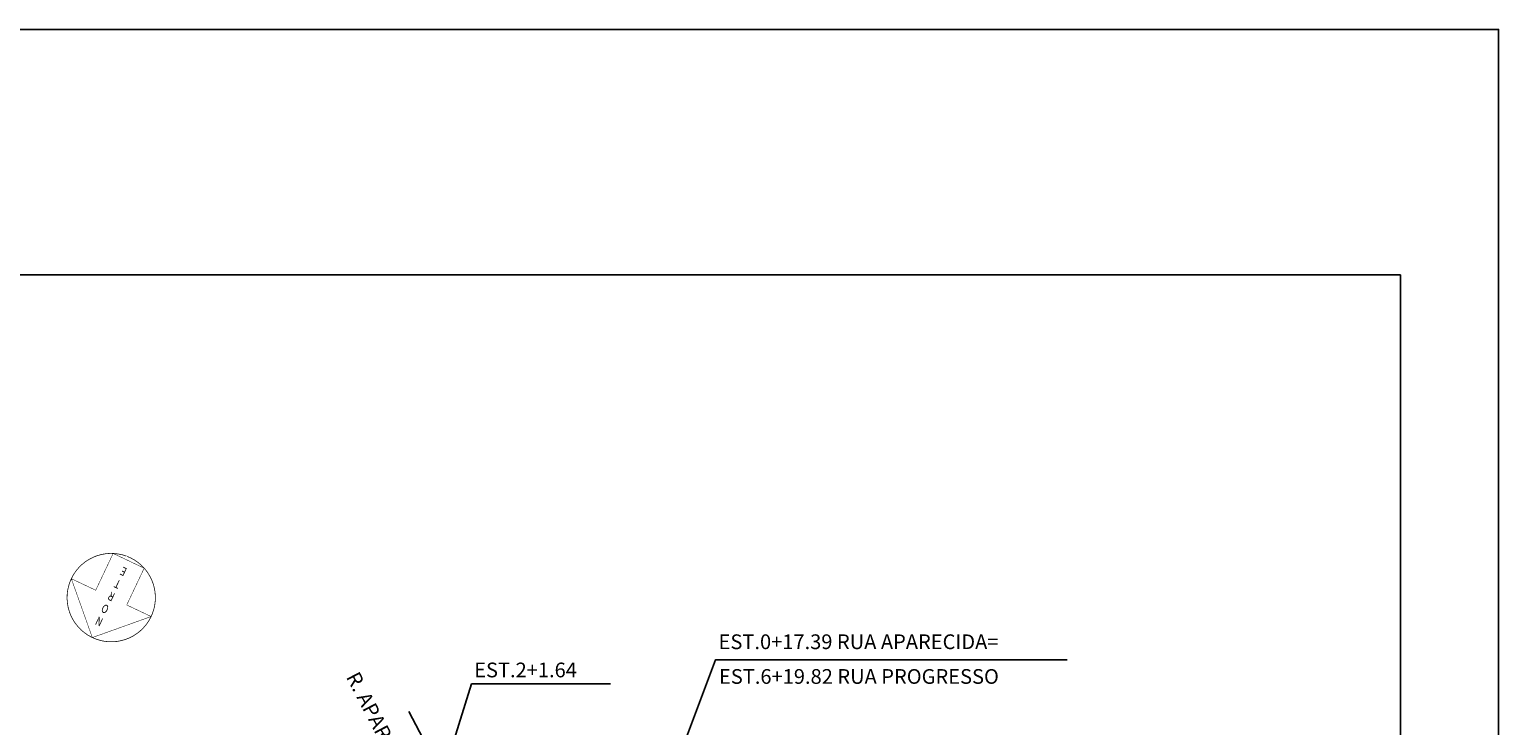
# Model space of a CAD drawing. Extents: x 2394 to 3258, y -1501 to 455.
# Drawn here: x 2781 to 2931, y -684 to -613 of the extents above; entities that cross this region are included whole.
import ezdxf

# ---------------------------------------------------------------- set-up
doc = ezdxf.new("R2010")
doc.units = 0
doc.layers.get('0').update_dxf_attribs({"linetype": 'CONTINUOUS'})
doc.layers.add('DIV-CERCA-MADEIRA', color=250, linetype='CONTINUOUS')
doc.layers.add('ESTAQUEAMENTO', color=7, linetype='CONTINUOUS')
doc.styles.add('ROMANS', font='ROMANS.SHX', dxfattribs={"width": 0.75, "height": 3.5})

# ---------------------------------------------------------------- blocks, each defined once
blk = doc.blocks.new('N1')
at = {"const_width": 0.2}
blk.add_lwpolyline([(-6.999999999996277, -4.811555598394079e-10), (-17.99999999999866, -1.246211134287023e-09), (-1.284433892578818e-09, 18.000000000011), (17.99999999998377, 1.279398809117538e-09), (7.000000000002245, 4.948459420006657e-10), (7.000000001184247, -16.58312395127703), (-6.999999998814275, -16.58312395225304)], close=True, dxfattribs=at)
at = {"const_width": 0.3}
blk.add_lwpolyline([(1.643134854513931, -17.92484610393828, 230.4292869128145), (1.331749186457955, -17.95066695430447, 230.4292869128145)], format="xyb", dxfattribs=at)
at = {"linetype": 'CONTINUOUS', "style": 'ROMANS', "width": 0.75}
for s, p in [('N', (-1.008168151605162, 9.165718040952552)), ('O', (-1.008168151605162, 3.499051374285865)), ('R', (-1.008168151605162, -2.167615292380821)), ('T', (-1.008168151605162, -7.834281959047504)), ('E', (-1.008168151605162, -13.50094862571419))]:
    blk.add_text(s, height=3.5, dxfattribs=at).set_placement(p)

msp = doc.modelspace()

# ---------------------------------------------------------------- linework, layer by layer
for points in [[(2633.75436507423, -613.3402456342892), (2633.75436507423, -823.3402456342892), (2930.75436507423, -823.3402456342892), (2930.75436507423, -613.3402456342892)], [(2643.75436507423, -813.3402456342892), (2920.75436507423, -813.3402456342887), (2920.75436507423, -638.340245634289), (2643.75436507423, -638.3402456342887)]]:
    msp.add_lwpolyline(points, close=True)
at = {"color": 7}
for points in [[(2838.635298793379, -710.3926878578063), (2850.962113726674, -677.5239594790978), (2886.784209876386, -677.5239594790978)], [(2821.399690490854, -695.0192496653187), (2826.092817079777, -679.9699790161394), (2840.267028288376, -679.9699790161394)]]:
    msp.add_lwpolyline(points, dxfattribs=at)
at = {"layer": 'DIV-CERCA-MADEIRA'}
msp.add_line((2825.145837421633, -693.0120418602943), (2819.688276362504, -682.7942082009366), dxfattribs=at)

# ---------------------------------------------------------------- block references
at = {"ltscale": 5, "xscale": 0.25, "yscale": 0.25, "zscale": 0.25, "rotation": 154.6488585896903}
msp.add_blockref('N1', (2789.375776862064, -671.1902282511239), dxfattribs=at)

# ---------------------------------------------------------------- texts
at = {"ltscale": 5, "style": 'ROMANS'}
for s, p in [('EST.0+17.39 RUA APARECIDA=', (2851.267856251707, -676.4352554378476)), ('EST.2+1.64', (2826.361834237433, -679.3067272109968)), ('EST.6+19.82 RUA PROGRESSO', (2851.307414623357, -679.9692082716082))]:
    msp.add_text(s, height=1.5, dxfattribs=at).set_placement(p)
at = {"layer": 'ESTAQUEAMENTO', "ltscale": 5, "style": 'ROMANS'}
msp.add_text('R. APARECIDA', height=1.5, rotation=297.553642873954, dxfattribs=at).set_placement((2813.265931312114, -679.2658401211831))

doc.saveas('drawing.dxf')
